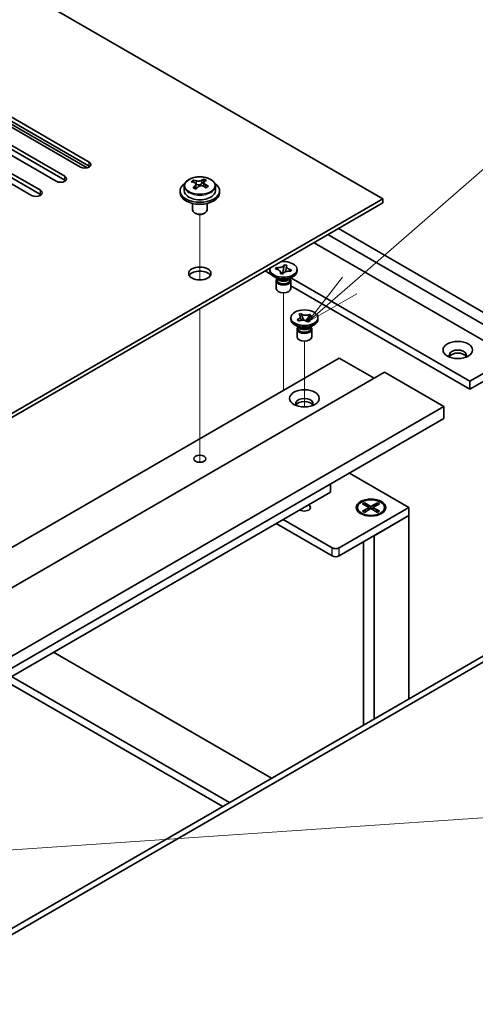
# Model space of a CAD drawing. Units: millimetres. Extents: x 65 to 9705, y 36 to 1441.
# Drawn here: x 1593 to 1686, y 476 to 676 of the extents above; entities that cross this region are included whole.
import ezdxf

# ---------------------------------------------------------------- set-up
doc = ezdxf.new("R2010")
doc.units = ezdxf.units.MM
doc.header["$LTSCALE"] = 4.5
for name, color, linetype, lineweight in [('Symbol (TK)', 100, 'Continuous', 18), ('Tweak Trail (ISO)', 7, 'Continuous', 18), ('Visible (ISO)', 7, 'Continuous', 35), ('Visible Narrow (ISO)', 7, 'Continuous', 25)]:
    doc.layers.add(name, color=color, linetype=linetype, lineweight=lineweight)
doc.styles.add('Note Text (TK2)', font='txt')

# ---------------------------------------------------------------- blocks, each defined once
blk = doc.blocks.new('バルーン8')
at = {"layer": 'Symbol (TK)', "color": 100}
for p, q in [((349.942, 112.557), (390.964, 115.336)), ((349.908, 113.055), (347.448, 112.388)), ((349.942, 112.557), (347.448, 112.388)), ((347.448, 112.388), (349.976, 112.058))]:
    blk.add_line(p, q, dxfattribs=at)
at = {"layer": 'Symbol (TK)'}
blk.add_circle((393.946, 115.538), 3, dxfattribs=at)
at = {"layer": 'Symbol (TK)', "color": 7, "insert": (393.946, 115.533), "char_height": 2, "attachment_point": 5, "line_spacing_factor": 0.25, "style": 'Note Text (TK2)'}
blk.add_mtext('6', dxfattribs=at)
blk = doc.blocks.new('バルーン11')
at = {"layer": 'Symbol (TK)', "color": 100}
for p, q in [((368.931, 138.223), (376.078, 144.436)), ((368.603, 138.6), (367.044, 136.583)), ((368.931, 138.223), (367.044, 136.583)), ((367.044, 136.583), (369.259, 137.846))]:
    blk.add_line(p, q, dxfattribs=at)
at = {"layer": 'Symbol (TK)'}
blk.add_circle((378.339, 146.401), 3, dxfattribs=at)
at = {"layer": 'Symbol (TK)', "color": 7, "insert": (378.339, 146.395), "char_height": 2, "attachment_point": 5, "line_spacing_factor": 0.25, "style": 'Note Text (TK2)'}
blk.add_mtext('9', dxfattribs=at)

msp = doc.modelspace()

# ---------------------------------------------------------------- linework, layer by layer
at = {"layer": 'Tweak Trail (ISO)'}
for p, q in [((1629.7919, 623.1518), (1629.7919, 636.3849)), ((1629.7919, 623.1518), (1629.7919, 636.3849)), ((1646.7625, 603.3345), (1646.7625, 620.523)), ((1629.7919, 603.8981), (1629.7919, 617.3065)), ((1629.7919, 604.2426), (1629.7919, 617.3065)), ((1651.0051, 597.4074), (1651.0051, 610.725)), ((1629.7919, 587.9126), (1629.7919, 604.2426)), ((1629.7919, 587.5682), (1629.7919, 603.8981)), ((1646.7625, 600.7724), (1646.7625, 603.3345)), ((1629.7919, 586.1821), (1629.7919, 587.9126)), ((1629.7919, 586.1821), (1629.7919, 587.5682))]:
    msp.add_line(p, q, dxfattribs=at)
at = {"layer": 'Visible (ISO)'}
for p, q in [((1666.915, 639.556), (1387.9614, 800.61)), ((1605.5735, 645.9859), (1582.5925, 659.254)), ((1583.0199, 659.6197), (1606.9139, 645.8244)), ((1584.3603, 660.2746), (1607.3413, 647.0066)), ((1607.3413, 646.1901), (1584.3603, 659.4581)), ((1600.6237, 643.1282), (1577.6428, 656.3963)), ((1579.4105, 657.4169), (1602.3915, 644.1488)), ((1602.3915, 643.3323), (1579.4105, 656.6004)), ((1574.4608, 654.5592), (1597.4418, 641.2911)), ((1595.674, 640.2705), (1572.693, 653.5385)), ((1597.4418, 640.4746), (1574.4608, 653.7427)), ((1628.483, 642.9078), (1628.483, 643.3441)), ((1628.9871, 642.5472), (1629.0909, 642.5056)), ((1628.9871, 641.8036), (1628.9871, 642.5428)), ((1630.1208, 642.613), (1630.5427, 642.964)), ((1630.5427, 642.964), (1630.5427, 643.5589)), ((1630.5427, 642.964), (1630.6091, 642.9374)), ((1630.5967, 642.1258), (1630.5967, 642.865)), ((1625.7919, 641.189), (1625.7919, 640.7808)), ((1626.6419, 642.1423), (1626.6419, 641.189)), ((1632.9419, 642.1423), (1632.9419, 641.189)), ((1633.7919, 641.189), (1633.7919, 640.7808)), ((1445.237, 511.5702), (1666.915, 639.556)), ((1666.915, 638.7395), (1445.237, 510.7537)), ((1628.2919, 638.6399), (1628.2919, 637.3107)), ((1631.2919, 638.6399), (1631.2919, 637.3107)), ((1666.915, 638.7395), (1666.915, 639.556)), ((1628.908, 636.5962), (1628.7312, 636.6983)), ((1630.6758, 636.5962), (1630.8526, 636.6983)), ((1657.8994, 633.5344), (1717.1196, 599.3436)), ((1652.9496, 630.6766), (1693.078, 607.5085)), ((1714.9983, 598.1188), (1655.7781, 632.3096)), ((1643.0502, 624.9612), (1644.2905, 624.245)), ((1644.0125, 624.9407), (1644.0125, 625.2673)), ((1645.1469, 625.3512), (1645.2813, 625.6492)), ((1645.1985, 625.3434), (1645.1469, 625.3512)), ((1645.2813, 625.6492), (1645.3329, 625.6414)), ((1645.2813, 625.6492), (1645.3405, 625.5841)), ((1646.151, 624.6929), (1646.4546, 624.3591)), ((1646.5901, 624.3387), (1646.7548, 625.3041)), ((1646.8922, 626.1097), (1646.9077, 626.2001)), ((1646.8942, 626.1703), (1646.9077, 626.2001)), ((1646.9077, 626.2001), (1647.4238, 626.1225)), ((1647.4238, 626.1225), (1647.4103, 626.0927)), ((1648.2436, 624.8855), (1648.192, 624.8933)), ((1648.378, 625.1835), (1648.2436, 624.8855)), ((1648.3188, 625.1362), (1648.378, 625.1835)), ((1648.3264, 625.1913), (1648.378, 625.1835)), ((1649.5125, 624.9407), (1649.5125, 625.2673)), ((1645.7018, 623.3077), (1644.8179, 623.8181)), ((1645.2625, 622.9505), (1645.2625, 621.389)), ((1645.45, 623.4531), (1645.45, 623.1036)), ((1645.5347, 623.346), (1645.4735, 623.4396)), ((1646.1011, 624.4122), (1646.1146, 624.442)), ((1646.6173, 624.3346), (1646.1011, 624.4122)), ((1646.6307, 624.3644), (1646.6173, 624.3346)), ((1647.8231, 623.3077), (1648.707, 623.8181)), ((1647.9902, 623.346), (1648.0514, 623.4396)), ((1648.075, 623.4531), (1648.075, 623.1036)), ((1648.2625, 622.9505), (1648.2625, 621.389)), ((1684.5927, 602.6096), (1648.2827, 623.5731)), ((1648.2625, 621.9518), (1684.5927, 600.9766)), ((1648.2551, 615.1428), (1648.2551, 615.4694)), ((1649.5386, 615.0692), (1649.5824, 615.0868)), ((1649.5386, 615.0692), (1649.5888, 615.0332)), ((1649.8427, 614.8162), (1649.5386, 615.0692)), ((1649.8865, 614.8338), (1649.8427, 614.8162)), ((1649.8738, 616.1405), (1650.312, 616.3161)), ((1649.9042, 616.1152), (1649.8738, 616.1405)), ((1650.312, 616.3161), (1650.3424, 616.2908)), ((1650.312, 616.3161), (1650.3468, 616.2309)), ((1650.6578, 615.4713), (1650.8708, 614.9509)), ((1651.3245, 614.8422), (1651.6693, 615.3658)), ((1651.6982, 614.6227), (1651.6678, 614.648)), ((1652.1364, 614.7982), (1651.6982, 614.6227)), ((1652.106, 614.8235), (1652.1364, 614.7982)), ((1652.1173, 616.0462), (1652.1676, 616.1225)), ((1652.1237, 616.105), (1652.1676, 616.1225)), ((1652.1676, 616.1225), (1652.4716, 615.8696)), ((1652.4716, 615.8696), (1652.4278, 615.852)), ((1653.7551, 615.1428), (1653.7551, 615.4694)), ((1649.9444, 613.5098), (1649.0606, 614.0201)), ((1649.5051, 613.1526), (1649.5051, 611.591)), ((1649.6926, 613.6552), (1649.6926, 613.3057)), ((1649.7774, 613.5481), (1649.7161, 613.6416)), ((1652.0658, 613.5098), (1652.9496, 614.0201)), ((1652.2328, 613.5481), (1652.2941, 613.6416)), ((1652.3176, 613.6552), (1652.3176, 613.3057)), ((1652.5051, 613.1526), (1652.5051, 611.591)), ((1436.0446, 479.1145), (1658.0762, 607.3044)), ((1658.0762, 607.3044), (1665.1472, 603.2219)), ((1693.078, 607.5085), (1684.5927, 602.6096)), ((1693.078, 605.8755), (1684.5927, 600.9766)), ((1445.237, 476.2567), (1667.2686, 604.4467)), ((1667.2686, 604.4467), (1679.2894, 597.5065)), ((1684.5927, 600.9766), (1684.5927, 602.6096)), ((1457.2578, 469.3165), (1679.2894, 597.5065)), ((1679.2894, 597.5065), (1679.2894, 595.057)), ((1457.2578, 466.867), (1679.2894, 595.057)), ((1660.1268, 583.9934), (1672.2183, 577.0124)), ((1656.3084, 580.1559), (1656.3084, 581.7889)), ((1466.0967, 470.3371), (1656.3084, 580.1559)), ((1672.2183, 577.0124), (1658.0762, 568.8474)), ((1661.7608, 577.0124), (1661.7608, 576.8899)), ((1662.8138, 577.7745), (1663.1909, 577.9922)), ((1664.1337, 577.0124), (1662.8138, 577.7745)), ((1662.8138, 576.2503), (1664.1337, 577.0124)), ((1663.1909, 577.9922), (1663.6488, 577.6346)), ((1663.1909, 577.9922), (1664.5108, 577.2301)), ((1664.5108, 576.7947), (1663.1909, 576.0326)), ((1663.6488, 577.6346), (1663.3524, 577.4635)), ((1663.6488, 577.6346), (1663.9452, 577.1213)), ((1664.1337, 577.0124), (1664.1337, 576.5769)), ((1664.1337, 576.7947), (1664.228, 576.6314)), ((1664.5108, 577.2301), (1665.8308, 577.9922)), ((1664.5108, 577.2301), (1664.5108, 576.7947)), ((1665.8308, 576.0326), (1664.5108, 576.7947)), ((1664.7937, 576.6314), (1664.888, 576.7947)), ((1666.2079, 577.7745), (1664.888, 577.0124)), ((1664.888, 577.0124), (1664.888, 576.5769)), ((1664.888, 577.0124), (1666.2079, 576.2503)), ((1665.0765, 577.1213), (1665.3729, 577.6346)), ((1665.3729, 577.6346), (1665.8308, 577.9922)), ((1665.6693, 577.4635), (1665.3729, 577.6346)), ((1665.8308, 577.9922), (1666.2079, 577.7745)), ((1667.2608, 577.0124), (1667.2608, 576.8899)), ((1672.2183, 575.3794), (1672.2183, 577.0124)), ((1656.662, 568.8474), (1646.6918, 574.6037)), ((1658.0762, 567.2144), (1672.2183, 575.3794)), ((1663.0034, 575.5149), (1662.5663, 575.7672)), ((1662.8138, 576.2503), (1663.2716, 576.4215)), ((1663.1909, 576.0326), (1662.8138, 576.2503)), ((1663.2716, 576.4215), (1663.568, 576.2503)), ((1665.1472, 571.2969), (1672.2183, 575.3794)), ((1665.4537, 576.2503), (1665.75, 576.4215)), ((1665.75, 576.4215), (1666.2079, 576.2503)), ((1666.2079, 576.2503), (1665.8308, 576.0326)), ((1666.0183, 575.5149), (1666.4554, 575.7672)), ((1672.2183, 575.3794), (1672.2183, 538.2696)), ((1645.2775, 573.7872), (1656.662, 567.2144)), ((1665.1472, 571.2969), (1665.1472, 534.1871)), ((1663.0108, 570.0635), (1663.0108, 532.9537)), ((1485.5775, 430.5125), (1707.609, 558.7025)), ((1708.6697, 558.0901), (1486.6381, 429.9001)), ((1600.0934, 547.7002), (1644.3229, 522.1642)), ((1635.8377, 517.2653), (1591.6081, 542.8012)), ((1590.1939, 541.9847), (1634.4234, 516.4488))]:
    msp.add_line(p, q, dxfattribs=at)
for centre, major_axis, ratio, start_param, end_param in [((1606.4574, 646.4963), (1.25, 0), 0.57735027, 3.92699082, 7.06858347), ((1606.4574, 645.6798), (-1.25, 0), 0.57735027, 3.74285687, 3.92699082), ((1601.5076, 643.6385), (1.25, 0), 0.57735027, 3.92699082, 7.06858347), ((1601.5076, 642.822), (-1.25, 0), 0.57735027, 3.74285687, 3.92699082), ((1629.7919, 641.189), (-4, 0), 0.57735027, 5.561933, 10.14603027), ((1628.272, 636.6947), (2.9521, 7.3681), 0.46551154, 0.66403965, 0.75730204), ((1629.5809, 635.9102), (-5.2072, 6.259), 0.67079481, 5.52771243, 5.62017745), ((1630.0028, 636.2612), (5.2072, -6.259), 0.67079481, 2.38611978, 2.4785848), ((1629.5128, 642.8566), (-0.74, 0), 0.57735027, 0.96412876, 2.53492508), ((1629.4879, 636.2075), (3.0281, 7.5578), 0.46551154, 0.4814467, 0.57391172), ((1630.8466, 636.9632), (5.0765, -6.1019), 0.67079481, 2.20272947, 2.29599185), ((1630.0959, 635.9639), (-3.0281, -7.5578), 0.46551154, 3.62303936, 3.71550438), ((1630.0028, 636.2612), (5.2072, -6.259), 0.67079481, 2.02013652, 2.11260154), ((1596.5579, 640.7808), (1.25, 0), 0.57735027, 3.92699082, 7.06858347), ((1596.5579, 639.9643), (-1.25, 0), 0.57735027, 3.74285687, 3.92699082), ((1629.7919, 640.7808), (-4, 0), 0.57735027, 0, 3.14159265), ((1629.7919, 641.189), (3.15, 0), 0.57735027, 3.14159265, 6.28318531), ((1629.4879, 636.2075), (3.0281, 7.5578), 0.46551154, 0.84742996, 0.93989498), ((1628.7372, 635.2082), (-5.0765, 6.1019), 0.67079481, 5.34432212, 5.43758451), ((1628.2471, 641.8036), (0.74, 0), 0.57735027, 5.83016461, 6.28318531), ((1630.0959, 635.9639), (-3.0281, -7.5578), 0.46551154, 3.98902261, 4.08148763), ((1629.5809, 635.9102), (-5.2072, 6.259), 0.67079481, 5.16172918, 5.2541942), ((1631.3367, 642.1258), (-0.74, 0), 0.57735027, 0, 0.12983921), ((1631.3118, 635.4768), (-2.9521, -7.3681), 0.46551154, 3.8056323, 3.89889469), ((1629.7919, 637.3107), (-1.5, 0), 0.57735027, 0, 3.14159265), ((1629.7919, 637.1065), (-1.25, 0), 0.57735027, 0.78539816, 2.35619449), ((1646.7625, 625.2673), (2.75, 0), 0.57735027, 2.96874923, 8.02682506), ((1629.7919, 623.6343), (2.25, 0), 0.57735027, 0.31968726, 2.82190539), ((1646.7625, 624.9407), (-2.75, 0), 0.57735027, 0, 3.14159265), ((1646.7625, 622.9505), (-1.5, 0), 0.57735027, 5.7778248, 9.93013847), ((1646.7625, 623.1036), (-1.3125, 0), 0.57735027, 0, 2.88680967), ((1646.7625, 623.6139), (1.3125, 0), 0.57735027, 3.50295978, 5.92181818), ((1646.7625, 623.9201), (-1.5, 0), 0.57735027, 0.78539816, 2.35619449), ((1646.7625, 623.1036), (1.3125, 0), 0.57735027, 6.02840232, 6.28318531), ((1646.7625, 621.389), (-1.5, 0), 0.57735027, 0, 3.14159263), ((1651.0051, 615.1428), (-2.75, 0), 0.57735027, 0, 3.14159265), ((1651.0051, 613.1526), (-1.5, 0), 0.57735027, 5.7778248, 9.93013847), ((1651.0051, 613.3057), (-1.3125, 0), 0.57735027, 0, 2.1774639), ((1651.0051, 613.816), (1.3125, 0), 0.57735027, 3.50295978, 5.92181818), ((1651.0051, 614.1222), (-1.5, 0), 0.57735027, 0.78539816, 2.35619449), ((1651.0051, 613.3057), (1.3125, 0), 0.57735027, 5.31905655, 6.28318531), ((1651.0051, 611.591), (-1.5, 0), 0.57735027, 0, 3.14159265), ((1682.1178, 607.9168), (1.75, 0), 0.57735027, 5.81129743, 9.89666583), ((1682.1178, 607.3044), (1.75, 0), 0.57735027, 0.30788709, 2.83370556), ((1651.0051, 598.1188), (1.75, 0), 0.57735027, 5.81129743, 9.89666583), ((1651.0051, 597.5065), (1.75, 0), 0.57735027, 0.30788709, 2.83370556), ((1651.0051, 577.0124), (1.2295, 0), 0.57735027, 3.845567, 7.15000729), ((1664.5108, 576.8899), (2.75, 0), 0.57735027, 3.14159265, 6.28318531), ((1657.3691, 569.2557), (-1, 0), 0.57735027, 0.78539816, 2.35619449), ((1657.3691, 567.6227), (1, 0), 0.57735027, 3.92699082, 5.49778714)]:
    msp.add_ellipse(centre, major_axis=major_axis, ratio=ratio, start_param=start_param, end_param=end_param, dxfattribs=at)
for centre, major_axis in [((1629.7919, 624.4508), (2.25, 0)), ((1651.0051, 615.4694), (-2.75, 0)), ((1682.1178, 608.9374), (3, 0)), ((1651.0051, 599.1394), (3, 0)), ((1629.7919, 586.892), (1.2295, 0)), ((1664.5108, 577.0124), (-3, 0)), ((1664.5108, 577.0124), (2.75, 0))]:
    msp.add_ellipse(centre, major_axis=major_axis, ratio=0.57735027, dxfattribs=at)
for points, knots in [([(1626.6419, 642.1423), (1626.6419, 642.3368), (1626.6921, 642.5306), (1626.8867, 642.9027), (1627.0353, 643.0799), (1627.4204, 643.4034), (1627.6614, 643.5477), (1628.2074, 643.7838), (1628.5127, 643.8752), (1629.1549, 643.996), (1629.4915, 644.0257), (1630.163, 644.0212), (1630.4978, 643.9872), (1631.1337, 643.8583), (1631.4346, 643.7634), (1631.9731, 643.52), (1632.2105, 643.3714), (1632.5941, 643.0324), (1632.7412, 642.8421), (1632.9045, 642.4783), (1632.9419, 642.3105), (1632.9419, 642.1423)], [2.53492508, 2.53492508, 2.53492508, 2.53492508, 2.82808316, 2.82808316, 3.13709856, 3.13709856, 3.46285837, 3.46285837, 3.79072354, 3.79072354, 4.11727309, 4.11727309, 4.44326025, 4.44326025, 4.76988975, 4.76988975, 5.09781324, 5.09781324, 5.42296338, 5.42296338, 5.67651774, 5.67651774, 5.67651774, 5.67651774]), ([(1628.8551, 642.2667), (1628.9078, 642.3209), (1628.9491, 642.383), (1628.9912, 642.5063), (1628.9919, 642.5676), (1628.9588, 642.6736), (1628.9227, 642.7252), (1628.8158, 642.809), (1628.7449, 642.8413), (1628.669, 642.8613)], [0.113199271, 0.113199271, 0.113199271, 0.113199271, 0.141183811, 0.141183811, 0.169168352, 0.169168352, 0.197152892, 0.197152892, 0.225137433, 0.225137433, 0.225137433, 0.225137433]), ([(1629.0909, 643.2123), (1629.1668, 643.1923), (1629.2586, 643.1775), (1629.4515, 643.1651), (1629.5526, 643.1677), (1629.7362, 643.1868), (1629.8306, 643.2047), (1629.9966, 643.2544), (1630.0681, 643.2863), (1630.1208, 643.3197)], [0, 0, 0, 0, 0.027984541, 0.027984541, 0.055969081, 0.055969081, 0.083953622, 0.083953622, 0.111938162, 0.111938162, 0.111938162, 0.111938162]), ([(1630.7287, 643.0761), (1630.676, 643.0427), (1630.6347, 642.9987), (1630.5926, 642.8994), (1630.5919, 642.844), (1630.625, 642.738), (1630.6611, 642.6805), (1630.768, 642.5727), (1630.8389, 642.5224), (1630.9148, 642.4816)], [0.338363496, 0.338363496, 0.338363496, 0.338363496, 0.366348036, 0.366348036, 0.394332577, 0.394332577, 0.422317117, 0.422317117, 0.450301658, 0.450301658, 0.450301658, 0.450301658]), ([(1630.4929, 642.1306), (1630.417, 642.1714), (1630.3252, 642.2042), (1630.1323, 642.2405), (1630.0312, 642.2439), (1629.8476, 642.2248), (1629.7532, 642.201), (1629.5872, 642.1273), (1629.5157, 642.0774), (1629.463, 642.0231)], [0.225164225, 0.225164225, 0.225164225, 0.225164225, 0.253148765, 0.253148765, 0.281133306, 0.281133306, 0.309117846, 0.309117846, 0.337102387, 0.337102387, 0.337102387, 0.337102387]), ([(1645.1985, 625.3434), (1645.2357, 625.3378), (1645.2724, 625.3313), (1645.3459, 625.316), (1645.3826, 625.3073), (1645.4935, 625.2773), (1645.565, 625.2529), (1645.7015, 625.1952), (1645.7658, 625.1618), (1645.9366, 625.0531), (1646.0239, 624.9692), (1646.1256, 624.8057), (1646.1507, 624.7298), (1646.1593, 624.582), (1646.1457, 624.5109), (1646.1146, 624.442)], [0, 0, 0, 0, 0.011518843, 0.011518843, 0.023425843, 0.023425843, 0.048274289, 0.048274289, 0.074160965, 0.074160965, 0.124538522, 0.124538522, 0.164429139, 0.164429139, 0.201411844, 0.201411844, 0.201411844, 0.201411844]), ([(1646.8942, 626.1703), (1646.8516, 626.0759), (1646.7771, 625.9872), (1646.5713, 625.8309), (1646.4416, 625.765), (1646.1507, 625.6685), (1645.9936, 625.6375), (1645.6645, 625.6112), (1645.4953, 625.617), (1645.3329, 625.6414)], [0, 0, 0, 0, 0.050703161, 0.050703161, 0.102023156, 0.102023156, 0.151361268, 0.151361268, 0.201706055, 0.201706055, 0.201706055, 0.201706055]), ([(1645.6949, 625.1962), (1645.693, 625.1983), (1645.6911, 625.2004), (1645.6208, 625.2786), (1645.5675, 625.3373), (1645.4359, 625.4804), (1645.3886, 625.5311), (1645.3405, 625.5841)], [0.0265147073, 0.0265147073, 0.0265147073, 0.0265147073, 0.0273269539, 0.0273269539, 0.0565122322, 0.0565122322, 0.0830294492, 0.0830294492, 0.0830294492, 0.0830294492]), ([(1646.1559, 624.6283), (1646.1559, 624.6107), (1646.1568, 624.6005), (1646.1589, 624.582), (1646.1602, 624.5772), (1646.1642, 624.5635), (1646.1673, 624.5538), (1646.1934, 624.5061), (1646.2151, 624.4713), (1646.2527, 624.4145), (1646.2618, 624.4008), (1646.2711, 624.3866)], [0, 0, 0, 0, 0.014964445, 0.014964445, 0.037467072, 0.037467072, 0.071249406, 0.071249406, 0.100068094, 0.100068094, 0.10854777, 0.10854777, 0.10854777, 0.10854777]), ([(1646.6307, 624.3644), (1646.6404, 624.3858), (1646.6517, 624.407), (1646.6781, 624.4495), (1646.6933, 624.4707), (1646.7452, 624.5347), (1646.7875, 624.576), (1646.8874, 624.6548), (1646.9453, 624.6919), (1647.1335, 624.7905), (1647.2788, 624.8409), (1647.562, 624.8996), (1647.6934, 624.9141), (1647.9495, 624.9191), (1648.0727, 624.9112), (1648.192, 624.8933)], [0, 0, 0, 0, 0.011518843, 0.011518843, 0.023425843, 0.023425843, 0.048274289, 0.048274289, 0.074160965, 0.074160965, 0.124538522, 0.124538522, 0.164429139, 0.164429139, 0.201411844, 0.201411844, 0.201411844, 0.201411844]), ([(1646.8922, 626.1097), (1646.8784, 626.0283), (1646.8625, 625.9461), (1646.8246, 625.7329), (1646.8119, 625.6561), (1646.7801, 625.458), (1646.7683, 625.3831), (1646.7548, 625.3041)], [0, 0, 0, 0, 0.0248829696, 0.0248829696, 0.0482578342, 0.0482578342, 0.0665471234, 0.0665471234, 0.0665471234, 0.0665471234]), ([(1647.1783, 624.8002), (1647.1852, 624.8358), (1647.1923, 624.8714), (1647.2307, 625.0639), (1647.2633, 625.22), (1647.3097, 625.4616), (1647.3252, 625.5459), (1647.3465, 625.6781), (1647.3537, 625.7278), (1647.3615, 625.7932), (1647.3636, 625.8131), (1647.3671, 625.8533), (1647.3682, 625.8726), (1647.3689, 625.8947), (1647.369, 625.9011), (1647.369, 625.9064)], [0.067088961, 0.067088961, 0.067088961, 0.067088961, 0.078141482, 0.078141482, 0.127077532, 0.127077532, 0.152510815, 0.152510815, 0.167448398, 0.167448398, 0.174380778, 0.174380778, 0.18317619, 0.18317619, 0.187732124, 0.187732124, 0.187732124, 0.187732124]), ([(1648.3264, 625.1913), (1648.2893, 625.1969), (1648.2525, 625.2034), (1648.1791, 625.2186), (1648.1423, 625.2274), (1648.0314, 625.2574), (1647.96, 625.2818), (1647.8235, 625.3395), (1647.7592, 625.3729), (1647.5883, 625.4816), (1647.501, 625.5655), (1647.3994, 625.729), (1647.3742, 625.8048), (1647.3656, 625.9527), (1647.3793, 626.0238), (1647.4103, 626.0927)], [0, 0, 0, 0, 0.011518843, 0.011518843, 0.023425843, 0.023425843, 0.048274289, 0.048274289, 0.074160965, 0.074160965, 0.124538522, 0.124538522, 0.164429139, 0.164429139, 0.201411844, 0.201411844, 0.201411844, 0.201411844]), ([(1648.3188, 625.1362), (1648.2655, 625.0936), (1648.2119, 625.0515), (1648.1021, 624.9642), (1648.0696, 624.9383), (1648.0355, 624.9109)], [0, 0, 0, 0, 0.0248829696, 0.0248829696, 0.0380063968, 0.0380063968, 0.0380063968, 0.0380063968]), ([(1649.9042, 616.1152), (1649.9261, 616.097), (1649.9466, 616.0782), (1649.9851, 616.039), (1650.0031, 616.0186), (1650.0535, 615.9541), (1650.0801, 615.9087), (1650.1187, 615.8136), (1650.1298, 615.7641), (1650.1368, 615.6174), (1650.1083, 615.5209), (1650.001, 615.3586), (1649.9345, 615.2916), (1649.7743, 615.1761), (1649.6837, 615.1273), (1649.5824, 615.0868)], [0, 0, 0, 0, 0.011518843, 0.011518843, 0.023425843, 0.023425843, 0.048274289, 0.048274289, 0.074160965, 0.074160965, 0.124538522, 0.124538522, 0.164429139, 0.164429139, 0.201411844, 0.201411844, 0.201411844, 0.201411844]), ([(1649.8739, 614.8288), (1649.8195, 614.8679), (1649.7759, 614.8992), (1649.6687, 614.9759), (1649.6297, 615.0038), (1649.5888, 615.0332)], [0.0288591931, 0.0288591931, 0.0288591931, 0.0288591931, 0.0565122322, 0.0565122322, 0.0830294492, 0.0830294492, 0.0830294492, 0.0830294492]), ([(1649.8865, 614.8338), (1649.918, 614.8464), (1649.9505, 614.8582), (1650.0184, 614.8805), (1650.0538, 614.8909), (1650.1655, 614.92), (1650.2441, 614.9354), (1650.4088, 614.9576), (1650.4946, 614.964), (1650.7487, 614.9681), (1650.9159, 614.9516), (1651.197, 614.8897), (1651.3131, 614.8513), (1651.513, 614.7588), (1651.5975, 614.7065), (1651.6678, 614.648)], [0, 0, 0, 0, 0.011518843, 0.011518843, 0.023425843, 0.023425843, 0.048274289, 0.048274289, 0.074160965, 0.074160965, 0.124538522, 0.124538522, 0.164429139, 0.164429139, 0.201411844, 0.201411844, 0.201411844, 0.201411844]), ([(1650.1326, 615.6939), (1650.1326, 615.69), (1650.1328, 615.6822), (1650.1369, 615.6559), (1650.1396, 615.6418), (1650.1493, 615.6024), (1650.1573, 615.5749), (1650.1762, 615.5184), (1650.1865, 615.4898), (1650.2126, 615.4222), (1650.229, 615.3822), (1650.2747, 615.2752), (1650.3052, 615.2076), (1650.3636, 615.0792), (1650.3918, 615.0181), (1650.4194, 614.9569)], [0, 0, 0, 0, 0.015386454, 0.015386454, 0.025450984, 0.025450984, 0.037227614, 0.037227614, 0.047302868, 0.047302868, 0.06057955, 0.06057955, 0.082803891, 0.082803891, 0.102943185, 0.102943185, 0.102943185, 0.102943185]), ([(1652.1237, 616.105), (1651.9849, 616.0493), (1651.8283, 616.0101), (1651.4958, 615.9689), (1651.3231, 615.9677), (1650.9934, 616.0038), (1650.8393, 616.0394), (1650.5599, 616.1432), (1650.4381, 616.2112), (1650.3424, 616.2908)], [0, 0, 0, 0, 0.050703161, 0.050703161, 0.102023156, 0.102023156, 0.151361268, 0.151361268, 0.201706055, 0.201706055, 0.201706055, 0.201706055]), ([(1650.6578, 615.4713), (1650.6233, 615.5556), (1650.5909, 615.6378), (1650.5141, 615.8297), (1650.4828, 615.9065), (1650.404, 616.0946), (1650.3752, 616.1616), (1650.3468, 616.2309)], [0, 0, 0, 0, 0.0273269539, 0.0273269539, 0.0565122322, 0.0565122322, 0.0830294492, 0.0830294492, 0.0830294492, 0.0830294492]), ([(1651.5772, 614.7148), (1651.5969, 614.746), (1651.6169, 614.777), (1651.6924, 614.893), (1651.7495, 614.9788), (1651.815, 615.0894), (1651.8336, 615.1237), (1651.8577, 615.1739), (1651.8648, 615.1917), (1651.8739, 615.2185), (1651.8756, 615.2266), (1651.8773, 615.2376), (1651.8776, 615.2408), (1651.8776, 615.2449)], [0.063704456, 0.063704456, 0.063704456, 0.063704456, 0.075587661, 0.075587661, 0.10864018, 0.10864018, 0.125873216, 0.125873216, 0.141667855, 0.141667855, 0.159598661, 0.159598661, 0.175589521, 0.175589521, 0.175589521, 0.175589521]), ([(1652.1173, 616.0462), (1652.072, 615.9775), (1652.0251, 615.9087), (1651.9055, 615.7291), (1651.863, 615.6641), (1651.7542, 615.4961), (1651.7132, 615.4325), (1651.6693, 615.3658)], [0, 0, 0, 0, 0.0248829696, 0.0248829696, 0.0482578342, 0.0482578342, 0.0665471234, 0.0665471234, 0.0665471234, 0.0665471234]), ([(1652.106, 614.8235), (1652.0841, 614.8418), (1652.0636, 614.8605), (1652.0251, 614.8997), (1652.0071, 614.9202), (1651.9567, 614.9846), (1651.9301, 615.03), (1651.8916, 615.1251), (1651.8804, 615.1746), (1651.8734, 615.3214), (1651.9019, 615.4179), (1652.0092, 615.5802), (1652.0757, 615.6472), (1652.2359, 615.7626), (1652.3265, 615.8114), (1652.4278, 615.852)], [0, 0, 0, 0, 0.011518843, 0.011518843, 0.023425843, 0.023425843, 0.048274289, 0.048274289, 0.074160965, 0.074160965, 0.124538522, 0.124538522, 0.164429139, 0.164429139, 0.201411844, 0.201411844, 0.201411844, 0.201411844])]:
    msp.add_open_spline(points, degree=3, knots=knots, dxfattribs=at)
at = {"layer": 'Visible Narrow (ISO)'}
for p, q in [((1607.3413, 646.1901), (1607.3413, 647.0066)), ((1602.3915, 643.3323), (1602.3915, 644.1488)), ((1629.0909, 642.5056), (1629.0909, 643.2123)), ((1630.1208, 643.3197), (1630.1208, 642.613)), ((1630.9148, 642.4816), (1630.9148, 641.8901)), ((1597.4418, 640.4746), (1597.4418, 641.2911)), ((1628.8551, 641.6409), (1628.8551, 642.2667)), ((1656.662, 567.2144), (1656.662, 568.8474)), ((1658.0762, 567.2144), (1658.0762, 568.8474))]:
    msp.add_line(p, q, dxfattribs=at)
msp.add_ellipse((1629.7919, 642.2544), major_axis=(3.0575, 0), ratio=0.57735027, dxfattribs=at)
msp.add_ellipse((1629.7919, 642.1423), major_axis=(3.15, 0), ratio=0.57735027, start_param=3.14159265, end_param=6.28318531, dxfattribs=at)
for points in [[(1645.3329, 625.6414), (1645.3329, 625.6227), (1645.3355, 625.6035), (1645.3405, 625.5841)], [(1646.8922, 626.1097), (1646.8935, 626.1313), (1646.8942, 626.1516), (1646.8942, 626.1703)], [(1648.3188, 625.1362), (1648.3238, 625.1542), (1648.3264, 625.1725), (1648.3264, 625.1913)], [(1646.1146, 624.442), (1646.1146, 624.4308), (1646.1148, 624.4202), (1646.1153, 624.4101)], [(1649.5824, 615.0868), (1649.5824, 615.068), (1649.5846, 615.0502), (1649.5888, 615.0332)], [(1650.3424, 616.2908), (1650.3424, 616.2721), (1650.3439, 616.2521), (1650.3468, 616.2309)], [(1652.1037, 614.7851), (1652.1052, 614.7973), (1652.106, 614.8101), (1652.106, 614.8235)], [(1652.1173, 616.0462), (1652.1215, 616.0666), (1652.1237, 616.0863), (1652.1237, 616.105)]]:
    msp.add_open_spline(points, degree=3, dxfattribs=at)
for points, knots in [([(1646.1223, 624.7965), (1646.1527, 624.7712), (1646.1824, 624.746), (1646.2929, 624.6499), (1646.3672, 624.5801), (1646.4772, 624.4551), (1646.5171, 624.3994), (1646.542, 624.3459)], [0.0325443914, 0.0325443914, 0.0325443914, 0.0325443914, 0.0401720014, 0.0401720014, 0.0617345014, 0.0617345014, 0.0800059142, 0.0800059142, 0.0800059142, 0.0800059142]), ([(1646.5776, 624.3406), (1646.5839, 624.4089), (1646.595, 624.4879), (1646.6249, 624.6674), (1646.6442, 624.7689), (1646.6867, 624.9805), (1646.7099, 625.0906), (1646.7403, 625.2352), (1646.7476, 625.2697), (1646.7548, 625.3041)], [-0.0817415026, -0.0817415026, -0.0817415026, -0.0817415026, -0.0617345014, -0.0617345014, -0.0401720014, -0.0401720014, -0.0186095014, -0.0186095014, -0.0118417874, -0.0118417874, -0.0118417874, -0.0118417874]), ([(1650.6578, 615.4713), (1650.6741, 615.4393), (1650.6905, 615.4072), (1650.7594, 615.2728), (1650.8118, 615.1705), (1650.8809, 615.0286), (1650.9012, 614.9861), (1650.9202, 614.9445)], [0.0118417874, 0.0118417874, 0.0118417874, 0.0118417874, 0.0186095014, 0.0186095014, 0.0401720014, 0.0401720014, 0.0496162254, 0.0496162254, 0.0496162254, 0.0496162254]), ([(1651.2611, 614.865), (1651.2969, 614.9147), (1651.3363, 614.9658), (1651.4473, 615.1042), (1651.5228, 615.1932), (1651.6221, 615.31), (1651.6458, 615.3379), (1651.6693, 615.3658)], [-0.0531440035, -0.0531440035, -0.0531440035, -0.0531440035, -0.0401720014, -0.0401720014, -0.0186095014, -0.0186095014, -0.0118417874, -0.0118417874, -0.0118417874, -0.0118417874])]:
    msp.add_open_spline(points, degree=3, knots=knots, dxfattribs=at)

# ---------------------------------------------------------------- block references
at = {"layer": 'Symbol (TK)', "xscale": 4.5, "yscale": 4.5, "zscale": 4.5}
for name in ['バルーン11', 'バルーン8']:
    msp.add_blockref(name, (0, 0), dxfattribs=at)

doc.saveas('drawing.dxf')
